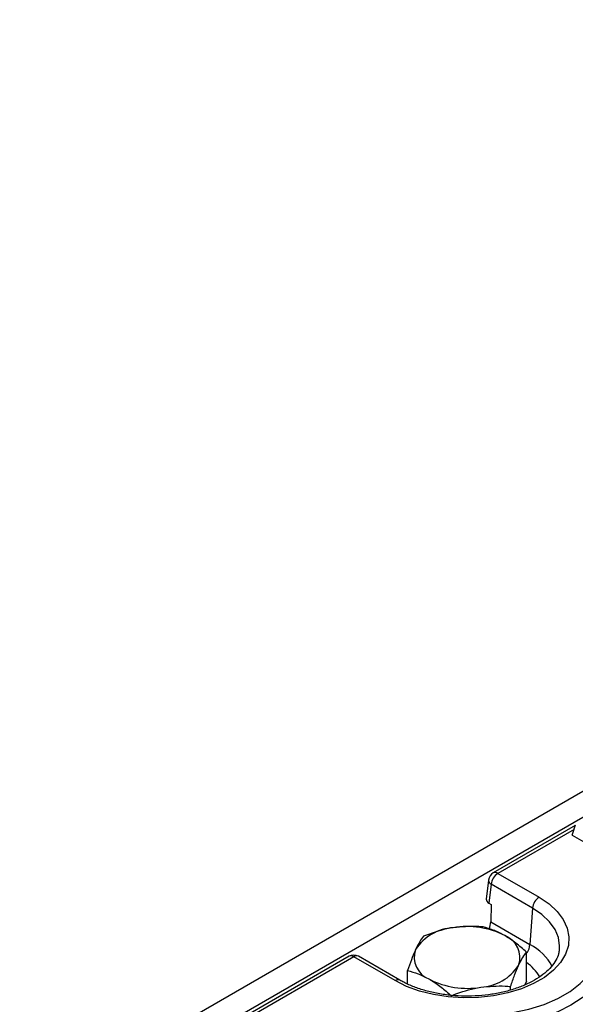
# Model space of a CAD drawing. Units: millimetres. Extents: x 7 to 418, y -29 to 291.
# Drawn here: x 267 to 280, y 146 to 168 of the extents above; entities that cross this region are included whole.
import ezdxf

# ---------------------------------------------------------------- set-up
doc = ezdxf.new("R2010")
doc.units = ezdxf.units.MM

msp = doc.modelspace()

# ---------------------------------------------------------------- linework, layer by layer
at = {"color": 7, "linetype": 'Continuous', "lineweight": 25}
for p, q in [((368.060567, 201.731848), (267.146328, 143.475298)), ((368.422687, 201.349572), (267.508448, 143.093022)), ((279.733152, 149.882209), (279.804399, 150.115507)), ((279.799476, 150.099389), (277.930625, 149.020524)), ((279.733152, 149.882209), (281.218612, 149.024671)), ((278.03776, 149.009915), (278.978668, 148.466741)), ((277.824977, 148.860276), (277.77347, 148.427658)), ((277.886813, 148.763053), (277.835505, 148.332105)), ((278.827721, 148.219878), (277.886813, 148.763053)), ((277.835505, 148.332105), (277.886497, 148.302668)), ((277.886497, 148.302668), (277.875248, 147.906493)), ((278.827721, 148.219878), (278.76758, 147.39136)), ((277.875248, 147.906493), (278.76758, 147.39136)), ((278.691592, 146.562171), (278.691592, 147.220164)), ((279.438827, 147.265613), (279.441066, 147.28417)), ((274.647754, 147.125363), (267.974168, 143.272784)), ((274.754888, 147.114754), (268.081302, 143.262175)), ((275.695796, 146.57158), (274.754888, 147.114754)), ((275.802931, 146.582188), (274.862023, 147.125363)), ((275.982872, 146.493218), (275.982872, 146.801169)), ((278.691592, 146.562171), (278.650589, 146.473832)), ((278.328692, 146.358616), (278.328692, 146.438309))]:
    msp.add_line(p, q, dxfattribs=at)
at = {"color": 8, "linetype": 'Continuous', "lineweight": 25}
msp.add_line((279.772613, 150.011425), (278.03776, 149.009915), dxfattribs=at)
at = {"color": 7, "linetype": 'Continuous', "lineweight": 25, "flags": 128}
for points in [[(278.978668, 148.466741), (279.204977, 148.314928), (279.389565, 148.145338), (279.528307, 147.961761), (279.618103, 147.768297), (279.656949, 147.569267), (279.643976, 147.369119), (279.579475, 147.172322), (279.464885, 146.983272), (279.302767, 146.806194), (279.096742, 146.645042), (278.851413, 146.503416), (278.57226, 146.384481), (278.265518, 146.290892), (277.938039, 146.224741), (277.59714, 146.187505), (277.250434, 146.180016), (276.905668, 146.202441), (276.570542, 146.25428), (276.252542, 146.334374), (275.958773, 146.440934), (275.695796, 146.57158)], [(277.209655, 145.815083), (277.599695, 145.792745), (277.99119, 145.803714), (278.375649, 145.847753), (278.744739, 145.923906), (279.090456, 146.030522), (279.405304, 146.16529), (279.682458, 146.325287), (279.915909, 146.507046), (280.100593, 146.706624), (280.232508, 146.919695), (280.308794, 147.141639), (280.327795, 147.367643), (280.289101, 147.592809)]]:
    msp.add_lwpolyline(points, dxfattribs=at)
at = {"color": 8, "linetype": 'Continuous', "lineweight": 25, "flags": 128}
for points in [[(279.441066, 147.28417), (279.445102, 147.359437), (279.419151, 147.549794), (279.341936, 147.735464), (279.215358, 147.911874), (279.042535, 148.074682), (278.827721, 148.219878)], [(280.538408, 147.129171), (280.525247, 147.015665), (280.458947, 146.792103), (280.340433, 146.575853), (280.171923, 146.370959), (279.956567, 146.181252), (279.698393, 146.01028), (279.402228, 145.861239), (279.073611, 145.736917), (278.718685, 145.639638), (278.344089, 145.571222), (277.956827, 145.532947), (277.564141, 145.52553), (277.173373, 145.549109)]]:
    msp.add_lwpolyline(points, dxfattribs=at)
at = {"color": 7, "linetype": 'Continuous', "lineweight": 25}
for centre, radius, start, end in [((278.03776, 148.834942), 0.214286, 119.9973117, 173.2103657), ((278.218128, 148.730048), 0.332955, 122.8008629, 174.3110006), ((279.159036, 148.186873), 0.332955, 122.8008629, 174.3110006), ((277.08934, 146.669817), 1.108504, 93.4335023, 146.5611211), ((277.339293, 145.939386), 1.863985, 62.6428252, 99.771097), ((278.006793, 147.095655), 0.533849, 340.5389981, 69.2579248), ((276.667671, 147.102795), 0.533849, 160.5389981, 249.2579248), ((274.754888, 146.939781), 0.214286, 60.0026883, 119.9973117), ((277.585124, 147.528633), 1.108504, 273.4335023, 326.5611211), ((277.335171, 148.259064), 1.863985, 242.6428252, 279.771097)]:
    msp.add_arc(centre, radius, start, end, dxfattribs=at)
at = {"color": 8, "linetype": 'Continuous', "lineweight": 25}
for centre, radius, start, end in [((277.975498, 148.927413), 0.10336, 52.9592162, 115.7303254), ((277.933717, 148.861161), 0.108744, 180.4663402, 244.4485524), ((278.337644, 147.433197), 0.431967, 328.3900257, 354.4420075), ((278.214414, 146.312108), 1.212756, 28.7026963, 62.8627849), ((274.692626, 147.032252), 0.10336, 52.9592162, 115.7303254), ((274.8172, 147.031755), 0.103786, 64.4131749, 126.8972835), ((278.107078, 146.135249), 1.0286, 30.4344849, 55.3708927), ((275.758125, 146.488525), 0.103841, 64.5227476, 126.8865458)]:
    msp.add_arc(centre, radius, start, end, dxfattribs=at)
at = {"color": 7, "linetype": 'Continuous', "lineweight": 25}
for centre, major_axis, ratio, start_param, end_param in [((277.988299, 148.419512), (0.215331, 0.000451), 0.574657069, 3.072065635, 3.922291464), ((277.673063, 147.811173), (0.13093, 0.254182), 0.606755905, 4.782255056, 5.381365381)]:
    msp.add_ellipse(centre, major_axis=major_axis, ratio=ratio, start_param=start_param, end_param=end_param, dxfattribs=at)
for points, knots in [([(277.022952, 147.776331), (276.973111, 147.767762), (276.744006, 147.72837), (276.520587, 147.646828), (276.345772, 147.583024)], [0, 0, 0, 0, 0.217545539, 1, 1, 1, 1]), ([(277.700132, 147.792522), (277.657649, 147.796043), (277.437245, 147.814313), (277.208006, 147.793297), (277.022952, 147.776331)], [0, 0, 0, 0, 0.19274999, 1, 1, 1, 1]), ([(278.195862, 147.594901), (278.184112, 147.601579), (278.095127, 147.652148), (277.927351, 147.729661), (277.776333, 147.771441), (277.700132, 147.792522)], [0, 0, 0, 0, 0.070088025, 0.530783399, 1, 1, 1, 1]), ([(276.345772, 147.583024), (276.316304, 147.544288), (276.256827, 147.466105), (276.195343, 147.342845), (276.164322, 147.280655)], [0, 0, 0, 0, 0.495457963, 1, 1, 1, 1]), ([(278.691592, 147.220164), (278.611083, 147.291393), (278.448589, 147.435156), (278.280613, 147.541331), (278.195862, 147.594901)], [0, 0, 0, 0, 0.495457963, 1, 1, 1, 1]), ([(279.433857, 147.269172), (279.430488, 147.238713), (279.421999, 147.161954), (279.362686, 147.032797), (279.259744, 146.885172), (279.111232, 146.741206), (278.926819, 146.609444), (278.708893, 146.492388), (278.461481, 146.392815), (278.189475, 146.313358), (277.898535, 146.256191), (277.594955, 146.222932), (277.285445, 146.214548), (276.976928, 146.231313), (276.676396, 146.272801), (276.390497, 146.337792), (276.126173, 146.424595), (275.933198, 146.509645), (275.83263, 146.56565), (275.802931, 146.582188)], [0, 0, 0, 0, 0.040386801, 0.101778438, 0.167082762, 0.229983669, 0.291873099, 0.353543727, 0.415246654, 0.477126283, 0.539199808, 0.601428264, 0.663751084, 0.726100216, 0.788389395, 0.850539349, 0.912480666, 0.974154709, 1, 1, 1, 1]), ([(276.164322, 147.280655), (276.160021, 147.271283), (276.127451, 147.20031), (276.066041, 147.048663), (276.010764, 146.884169), (275.982872, 146.801169)], [0, 0, 0, 0, 0.070088025, 0.530783399, 1, 1, 1, 1]), ([(278.510142, 146.917795), (278.514443, 146.926955), (278.547013, 146.996326), (278.608424, 147.109291), (278.6637, 147.182981), (278.691592, 147.220164)], [0, 0, 0, 0, 0.070088025, 0.530783399, 1, 1, 1, 1]), ([(275.982872, 146.801169), (276.063381, 146.779444), (276.225875, 146.735596), (276.393851, 146.64783), (276.478602, 146.603549)], [0, 0, 0, 0, 0.495457963, 1, 1, 1, 1]), ([(278.328692, 146.438309), (278.35816, 146.526549), (278.417637, 146.704647), (278.479121, 146.846317), (278.510142, 146.917795)], [0, 0, 0, 0, 0.495457963, 1, 1, 1, 1]), ([(276.478602, 146.603549), (276.490352, 146.59666), (276.579337, 146.544489), (276.747113, 146.428293), (276.898131, 146.29571), (276.974332, 146.228811)], [0, 0, 0, 0, 0.070088025, 0.530783399, 1, 1, 1, 1]), ([(276.974332, 146.228811), (277.149148, 146.292615), (277.372566, 146.374157), (277.601672, 146.413549), (277.651512, 146.422118)], [0, 0, 0, 0, 0.7824544597, 1, 1, 1, 1]), ([(277.651512, 146.422118), (277.836566, 146.439084), (278.065806, 146.4601), (278.286209, 146.44183), (278.328692, 146.438309)], [0, 0, 0, 0, 0.807250011, 1, 1, 1, 1])]:
    msp.add_open_spline(points, degree=3, knots=knots, dxfattribs=at)

doc.saveas('drawing.dxf')
